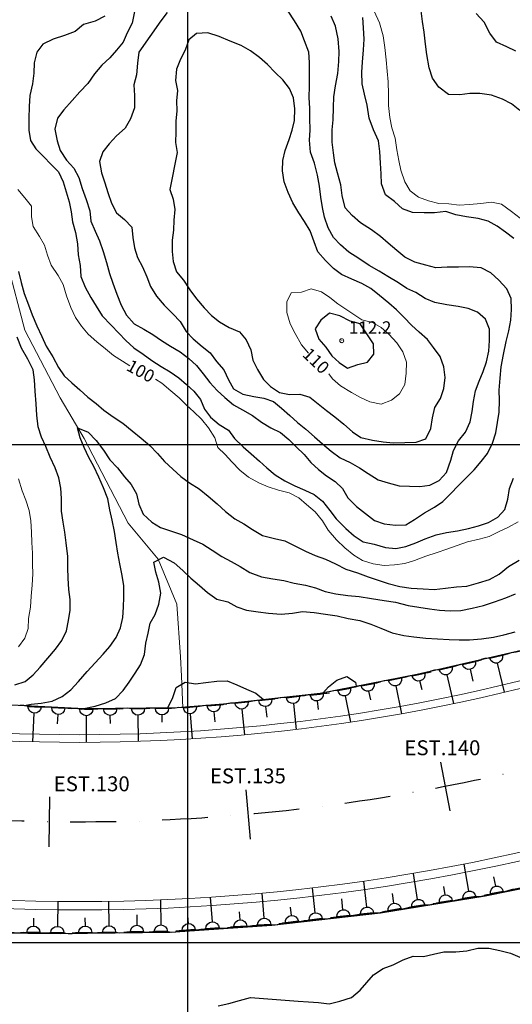
# Model space of a CAD drawing. Units: metres. Extents: x 281386 to 283488, y 7847498 to 7848983.
# Drawn here: x 282416 to 282663, y 7848219 to 7848713 of the extents above; entities that cross this region are included whole.
import ezdxf
from ezdxf.enums import TextEntityAlignment as Align

# ---------------------------------------------------------------- set-up
doc = ezdxf.new("R2010")
doc.units = ezdxf.units.M
doc.header["$MEASUREMENT"] = 0
doc.linetypes.add('DGN Style 4', pattern=[46.033153, 23.0022, -11.5011, 0.028753, -11.5011])
for name, color, linetype, lineweight in [('02', 1, 'Continuous', 0), ('1', 1, 'Continuous', 0), ('4', 1, 'Continuous', 0), ('7', 1, 'Continuous', 0), ('AME_FRZ', 1, 'Continuous', 0), ('FUROS', 1, 'Continuous', 0), ('Level 23', 1, 'Continuous', 0), ('Level 25', 1, 'Continuous', 0), ('Level 50', 1, 'Continuous', 0), ('Level 60', 1, 'Continuous', 0)]:
    doc.layers.add(name, color=color, linetype=linetype, lineweight=lineweight)
doc.styles.add('Style-CHAR_FAST_FONT', font='CHAR_FAST_FONT.shx')

# ---------------------------------------------------------------- blocks, each defined once
blk = doc.blocks.new('COD120')
at = {"layer": '4', "color": 30, "linetype": 'Continuous', "lineweight": 13}
blk.add_lwpolyline([(-1, 0), (-0.97, -0.23), (-0.87, -0.47), (-0.7, -0.7), (-0.47, -0.87), (-0.23, -0.97), (0, -1), (0.23, -0.97), (0.47, -0.87), (0.7, -0.7), (0.87, -0.47), (0.97, -0.23), (1, 0), (0.97, 0.23), (0.87, 0.47), (0.7, 0.7), (0.47, 0.87), (0.23, 0.97), (0.05, 1), (-0.23, 0.97), (-0.47, 0.87), (-0.7, 0.7), (-0.87, 0.47), (-0.97, 0.23), (-1, 0.01)], dxfattribs=at)
blk.add_lwpolyline([(0.03, -0.03), (-0.03, -0.03), (-0.03, 0.03), (0.03, 0.03)], close=True, dxfattribs=at)
blk = doc.blocks.new('COD110')
at = {"layer": '4', "color": 0, "linetype": 'ByBlock', "lineweight": -2}
blk.add_lwpolyline([(-1, 0), (-0.97, -0.23), (-0.87, -0.47), (-0.7, -0.7), (-0.47, -0.87), (-0.23, -0.97), (0, -1), (0.23, -0.97), (0.47, -0.87), (0.7, -0.7), (0.87, -0.47), (0.97, -0.23), (1, 0), (0.97, 0.23), (0.87, 0.47), (0.7, 0.7), (0.47, 0.87), (0.23, 0.97), (0.05, 1), (-0.23, 0.97), (-0.47, 0.87), (-0.7, 0.7), (-0.87, 0.47), (-0.97, 0.23), (-1, 0.01)], dxfattribs=at)
blk.add_lwpolyline([(0.03, -0.03), (-0.03, -0.03), (-0.03, 0.03), (0.03, 0.03)], close=True, dxfattribs=at)

msp = doc.modelspace()

# ---------------------------------------------------------------- linework, layer by layer
at = {"layer": '02', "color": 2, "linetype": 'Continuous', "lineweight": -3}
for points in [[(282458.26, 7848715.17), (282453.52, 7848712.71), (282447.63, 7848710.99), (282443.37, 7848707.52), (282438.05, 7848705.54), (282432.44, 7848703.65), (282427.26, 7848701.19), (282424.13, 7848697.13), (282422.89, 7848691.83), (282422.73, 7848686.61), (282421.98, 7848681.22), (282420.76, 7848675.39), (282420.34, 7848669.83), (282420.16, 7848663.9), (282420.14, 7848658.02), (282421.07, 7848652.84), (282423.76, 7848648.54), (282427.56, 7848644.68), (282431.36, 7848640.72), (282435.09, 7848637), (282437.45, 7848631.94), (282438.93, 7848627.05), (282440.41, 7848621.9), (282441.4, 7848616.92), (282442.17, 7848611.97), (282443.59, 7848606.52), (282444.61, 7848600.94), (282444.97, 7848595.3), (282445.87, 7848589.95), (282446.22, 7848584.39), (282448.49, 7848579.17), (282451.36, 7848573.99), (282454.01, 7848569.51), (282457.02, 7848564.72), (282461.47, 7848560.08), (282465.31, 7848555.94), (282468.79, 7848552.31), (282472.92, 7848548.68), (282477.54, 7848545.38), (282481.96, 7848542.3), (282486.61, 7848539.34), (282491.13, 7848536.61), (282495.4, 7848533.59), (282499.27, 7848530.22), (282503.09, 7848526.83), (282506.32, 7848522.69), (282508.33, 7848517.81), (282511.33, 7848513.77), (282515.69, 7848510.13), (282520.33, 7848507.34), (282523.48, 7848503.07), (282527.81, 7848498.98), (282531.85, 7848495.39), (282535.99, 7848491.67), (282539.69, 7848488.29), (282543.91, 7848484.9), (282548.73, 7848481.91), (282553.79, 7848479.32), (282558.67, 7848477.13), (282563.4, 7848474.9), (282567.63, 7848471.7), (282571.25, 7848466.91), (282574.49, 7848462.77), (282579.35, 7848457.92), (282583.53, 7848454.25), (282587.98, 7848451.22), (282593.48, 7848449.94), (282599.22, 7848448.4), (282604.41, 7848447.87), (282609.4, 7848448.93), (282614.37, 7848450.65), (282619.17, 7848452.72), (282624.6, 7848454.65), (282629.84, 7848455.81), (282635.41, 7848456.8), (282640.89, 7848457.91), (282645.93, 7848459.17), (282651, 7848460.96), (282655.55, 7848463.62), (282659.21, 7848467.46), (282660.68, 7848472.7), (282661.46, 7848478.03), (282663.43, 7848483.15)], [(282473.23, 7848717.49), (282471.98, 7848711.64), (282469.5, 7848706.85), (282467.54, 7848702.2), (282464.26, 7848698.19), (282460.92, 7848694.3), (282456.8, 7848690.58), (282453.1, 7848686.29), (282449.87, 7848681.42), (282445.73, 7848677.28), (282441.86, 7848672.93), (282437.78, 7848668.25), (282434.53, 7848664.01), (282433.29, 7848658.44), (282434.42, 7848652.56), (282435.87, 7848647.7), (282439.1, 7848642.83), (282442.84, 7848638.86), (282445.24, 7848634.24), (282446.95, 7848628.7), (282448.96, 7848623.1), (282450.78, 7848617.51), (282451.22, 7848612.24), (282453.46, 7848607.2), (282455.59, 7848602.38), (282457.48, 7848597.05), (282459.17, 7848591.45), (282460.7, 7848585.94), (282462.41, 7848581.13), (282464.41, 7848575.62), (282466.55, 7848570.11), (282469.26, 7848565.02), (282473.1, 7848560.75), (282477.93, 7848558.04), (282482.4, 7848555.39), (282486.76, 7848552.24), (282491.23, 7848549.44), (282496.15, 7848546.61), (282500.58, 7848543.32), (282504.29, 7848539.81), (282507.77, 7848535.58), (282511.04, 7848531.17), (282514.76, 7848527.13), (282518.64, 7848523.67), (282522.95, 7848519.93), (282527.4, 7848517.47), (282532.42, 7848514.66), (282537.03, 7848511.34), (282541.65, 7848508.44), (282546.5, 7848506.03), (282550.76, 7848502.64), (282554.43, 7848498.86), (282558.35, 7848495.13), (282561.77, 7848491.11), (282565.59, 7848487.54), (282569.65, 7848484.38), (282574.01, 7848481.51), (282577.6, 7848477.91), (282580.24, 7848473.37), (282584.69, 7848469.01), (282589.16, 7848465.36), (282593.66, 7848461.96), (282598.56, 7848460.28), (282604.16, 7848459.59), (282609.38, 7848459.76), (282613.8, 7848462.37), (282618.82, 7848465.82), (282623.81, 7848468.57), (282628.03, 7848471.4), (282631.84, 7848475.23), (282635.88, 7848479.46), (282639.96, 7848483.59), (282643.66, 7848487.39), (282647.25, 7848491.46), (282650.38, 7848495.52), (282652.99, 7848500.77), (282654.62, 7848505.88), (282655.53, 7848511.17), (282656.23, 7848516.32), (282656.46, 7848522.17), (282656.34, 7848527.4), (282656.74, 7848533.43), (282657.37, 7848539.05), (282658.48, 7848545.34), (282659.83, 7848551.82), (282661.14, 7848557.24), (282662.09, 7848562.54), (282662.5, 7848567.95), (282662.31, 7848573.37), (282660.2, 7848578.32), (282656.12, 7848582.68), (282652.04, 7848586.27), (282647.18, 7848588.77)], [(282489.6, 7848717.13), (282486.38, 7848712.82), (282475.47, 7848697.16)], [(282561.4, 7848657.93), (282561.3, 7848663.91), (282561.25, 7848669.03), (282560.92, 7848674.21), (282561.14, 7848680.23), (282561.1, 7848685.59), (282561.04, 7848691.98), (282560.67, 7848697.15), (282558.57, 7848702.83), (282556.74, 7848707.63), (282553.58, 7848712.91), (282550.44, 7848717.73)], [(282647.18, 7848588.77), (282641.17, 7848589.33), (282635.85, 7848589.21), (282630.15, 7848589.18), (282624.56, 7848588.89), (282619.42, 7848590.11), (282613.89, 7848591.58), (282608.93, 7848594.09), (282604.85, 7848597.6), (282600.53, 7848601.24), (282596.74, 7848604.53), (282592.17, 7848607.98), (282586.61, 7848611.5), (282582.48, 7848615.18), (282578.98, 7848618.98), (282577.5, 7848625.08), (282576.73, 7848630.48), (282575.21, 7848636.5), (282573.83, 7848641.59), (282573.19, 7848646.63), (282572.5, 7848652), (282572.44, 7848658.06), (282572.89, 7848663.12), (282573.1, 7848669.35), (282573.26, 7848674.62), (282574.12, 7848680.31), (282575.24, 7848686.43), (282575.74, 7848692.41), (282575.91, 7848697.55), (282575.4, 7848703.88), (282574.15, 7848710.15), (282571.87, 7848715.14)], [(282663.71, 7848603.57), (282659.54, 7848606.71), (282655.34, 7848609.76), (282650.81, 7848612.25), (282645.72, 7848613.66), (282639.83, 7848614.41), (282634.58, 7848615.43), (282629.56, 7848617.14), (282623.84, 7848616.44), (282618.56, 7848616.41), (282612.85, 7848616.59), (282607.73, 7848618.38), (282603.73, 7848622.06), (282599.26, 7848625.4), (282597.2, 7848631.04), (282596.97, 7848636.05), (282596.63, 7848641.39), (282596.32, 7848647.23), (282595.7, 7848652.62), (282593.24, 7848658.17), (282591.04, 7848664.06), (282589.99, 7848670.47), (282588.74, 7848675.97), (282587.48, 7848681.24), (282587.28, 7848687.14), (282587.6, 7848692.19), (282588.14, 7848698.25), (282588.48, 7848703.68), (282588.23, 7848709.3), (282587.83, 7848714.58)], [(282666.74, 7848667.92), (282662.55, 7848671.21), (282657.88, 7848673.5), (282652.43, 7848675.56), (282646.64, 7848676.33), (282641.56, 7848676.44), (282636.53, 7848675.74), (282630.93, 7848675.94), (282625.97, 7848679.54), (282622.83, 7848684.15), (282621.15, 7848689.35), (282619.93, 7848695.99), (282619.38, 7848701.23), (282618.6, 7848707.21), (282617.87, 7848712.61), (282617.1, 7848717.97)], [(282664.61, 7848697.61), (282660.05, 7848699.8), (282655, 7848702.22), (282651.58, 7848706.6), (282648.76, 7848712.15), (282644.73, 7848716.58)], [(282475.47, 7848697.16), (282474.69, 7848691.55), (282474.29, 7848685.69), (282472.97, 7848680.71), (282473.18, 7848675.36), (282473.15, 7848669.1), (282471.26, 7848663.61), (282468.61, 7848659), (282464.2, 7848655.18), (282460.53, 7848651.14), (282457.31, 7848647.03), (282455.69, 7848642.25), (282456.69, 7848636.52), (282458.36, 7848631.58), (282459.89, 7848626.57), (282461.71, 7848621.29), (282464.23, 7848616.45), (282468.24, 7848613.09), (282471.82, 7848609.21), (282472.41, 7848603.97), (282473.23, 7848598.93), (282474.69, 7848593.94), (282477.28, 7848589.4), (282479.48, 7848584.23), (282481.22, 7848579.51), (282484.21, 7848574.55), (282488.13, 7848570), (282492.49, 7848565.77), (282496.1, 7848561.87), (282499.21, 7848556.87), (282502.64, 7848553.13), (282507.23, 7848549.29), (282511.24, 7848546.12), (282514.46, 7848541.84), (282518.09, 7848537.55), (282520.43, 7848532.63), (282522.92, 7848528.02), (282527.62, 7848525.3), (282533.1, 7848524.19), (282538.12, 7848523.29), (282543.05, 7848521.61), (282547.03, 7848518.36), (282551.19, 7848514.62), (282555.07, 7848511.21), (282559.27, 7848507.79), (282563.63, 7848503.88), (282567.59, 7848500.47), (282571.88, 7848496.74), (282576.48, 7848493.42), (282581.46, 7848491.02), (282586.15, 7848488.42), (282590.52, 7848485.47), (282595.61, 7848482.33), (282600.56, 7848480.75), (282606.14, 7848479.39), (282611.32, 7848479.08), (282616.44, 7848479.01), (282621.43, 7848479.67), (282626.19, 7848482.06), (282629.81, 7848486.09), (282632.01, 7848492.15), (282633.35, 7848497.15), (282635.95, 7848501.84), (282639.35, 7848506.35), (282641.67, 7848511.5), (282642.76, 7848516.63), (282643.4, 7848521.68), (282644.46, 7848527.04), (282646.29, 7848531.92), (282648.24, 7848536.79), (282649.95, 7848541.58), (282651.05, 7848547.03), (282651.46, 7848552.36), (282651.45, 7848557.98), (282649.47, 7848563.03), (282645.41, 7848566.52), (282640.7, 7848568.4), (282635.68, 7848569.35), (282629.95, 7848570.19), (282623.97, 7848571.41), (282619.16, 7848573.46), (282614.5, 7848576.4), (282609.88, 7848578.48), (282605.71, 7848581.34), (282600.41, 7848584.47), (282596, 7848587.06), (282591.07, 7848590.07), (282585.79, 7848593.58), (282580.83, 7848596.61), (282576.66, 7848600.36), (282573.04, 7848604.07), (282570.41, 7848608.93), (282568.67, 7848614.2), (282567.56, 7848619.14), (282566.82, 7848624.31), (282566.06, 7848629.86), (282565.09, 7848635.35), (282563.5, 7848641.43), (282561.52, 7848646.97), (282561.01, 7848652.86), (282561.4, 7848657.93)], [(282414.94, 7848586.97), (282416.37, 7848581.52), (282417.9, 7848575.97), (282419.98, 7848570.31), (282421.92, 7848565.22), (282424.12, 7848559.61), (282426.72, 7848554.3), (282428.87, 7848549.54), (282432.27, 7848544.13), (282435.03, 7848538.83), (282437.96, 7848534.52), (282441.81, 7848531.09), (282445.77, 7848527.49), (282449.85, 7848523.9), (282453.93, 7848520.71), (282457.81, 7848517.34), (282462.55, 7848513.94), (282467.31, 7848510.88), (282472.1, 7848506.91), (282476.59, 7848503.28), (282480.94, 7848499.53), (282484.75, 7848495.62), (282488.3, 7848491.53), (282492.5, 7848487.71), (282496.49, 7848484.01), (282500.87, 7848480.8), (282505.63, 7848477.78), (282510.14, 7848474.13), (282514.65, 7848470.29), (282518.98, 7848466.48), (282523.61, 7848462.81), (282528.17, 7848460.17), (282532.44, 7848457.42), (282537.54, 7848454.39), (282543.54, 7848452.95), (282548.71, 7848451.67), (282553.7, 7848449.14), (282559.14, 7848446.53), (282563.89, 7848444.41), (282569.03, 7848442.55), (282574.07, 7848440.22), (282579.32, 7848437.53), (282585.13, 7848435.69), (282590.56, 7848433.66), (282595.62, 7848431.99), (282600.49, 7848430.33), (282606.36, 7848428.84), (282612.11, 7848427.98), (282618.11, 7848427.63), (282623.59, 7848427.29), (282629.26, 7848427.94), (282634.86, 7848428.55), (282640.04, 7848428.96), (282645.89, 7848430.67), (282651.36, 7848432.23), (282656.35, 7848435.02), (282661.03, 7848438.74)], [(282440.92, 7848422.24), (282440.29, 7848427.31), (282439.89, 7848432.91), (282439.77, 7848438.18), (282439.77, 7848443.91), (282438.98, 7848450.7), (282438.32, 7848456.04), (282437.4, 7848461.05), (282436.59, 7848466.68), (282436.52, 7848472.92), (282436.23, 7848478.14), (282435.27, 7848483.29), (282433.38, 7848488.35), (282430.84, 7848493.77), (282428.68, 7848499.02), (282426.49, 7848503.78), (282424.87, 7848508.95), (282424.15, 7848514.83), (282423.83, 7848520.56), (282423.3, 7848526.92), (282423.01, 7848532.54), (282422.34, 7848537.61), (282419.74, 7848542.96), (282416.53, 7848548.49), (282414.4, 7848553.95)], [(282418.03, 7848369.01), (282421.4, 7848369.59), (282426.38, 7848370.18), (282431.84, 7848371.1), (282436.88, 7848373.57), (282441.19, 7848376.92), (282445.18, 7848381.08), (282449.46, 7848385.99), (282453.49, 7848390.47), (282457.49, 7848394.83), (282460.87, 7848398.63), (282464.06, 7848403.21), (282466.19, 7848407.92), (282467.35, 7848413.27), (282467.74, 7848418.34), (282467.89, 7848423.37), (282467.83, 7848429.03), (282467.02, 7848434.35), (282465.83, 7848440.15), (282464.88, 7848445.58), (282463.94, 7848450.93), (282463.15, 7848456.35), (282461.99, 7848462.05), (282460.9, 7848467.29), (282459.91, 7848472.72), (282457.73, 7848478.27), (282455.32, 7848483.69), (282452.75, 7848488.98), (282450.33, 7848493.58), (282447.95, 7848498.54), (282445.87, 7848503.39), (282444.63, 7848508.44), (282450.02, 7848506.27), (282454.04, 7848502.02), (282457.64, 7848497.2), (282460.82, 7848492.46), (282464.68, 7848488.34), (282468.17, 7848483.81), (282471.49, 7848480), (282474.29, 7848475.33), (282475.32, 7848470.18), (282477.65, 7848465.02), (282481.93, 7848461.1), (282486.28, 7848458.44), (282491.3, 7848456.69), (282496.78, 7848454.93), (282502.75, 7848452.14), (282507.56, 7848450.01), (282512.19, 7848446.99), (282517.12, 7848443.75), (282521.71, 7848441.32), (282526.24, 7848438.83), (282531.19, 7848435.8), (282536.96, 7848433.6), (282542.6, 7848432.67), (282548.16, 7848431.69), (282553.31, 7848430.43), (282559, 7848429.46), (282564.14, 7848428.01), (282568.92, 7848426.3), (282574.31, 7848425.08), (282580.24, 7848424.3), (282586.04, 7848423.72), (282592.18, 7848422.67), (282598.62, 7848421.77), (282604.2, 7848420.82), (282610.57, 7848419.29), (282616, 7848418.31), (282621.29, 7848417.48), (282626.32, 7848416.86), (282631.75, 7848416.51), (282637.05, 7848416.74), (282642.66, 7848417.82), (282648.35, 7848419.26), (282654.02, 7848421.14), (282659.58, 7848423.15), (282664.44, 7848425.16)], [(282446.4, 7848367.18), (282447.73, 7848367.41), (282453.4, 7848368.69), (282458.82, 7848370.29), (282463.7, 7848372.54), (282467.45, 7848376.58), (282470.54, 7848380.68), (282473.58, 7848385.15), (282476.29, 7848389.47), (282478.2, 7848394.65), (282478.98, 7848400.26), (282480.09, 7848405.37), (282481.15, 7848410.37), (282483.68, 7848414.72), (282485.44, 7848419.92), (282486.38, 7848425.39), (282485.39, 7848430.86), (282483.87, 7848436.02), (282482.89, 7848441.05), (282487.77, 7848443.45), (282493.12, 7848440.73), (282497.44, 7848436.76), (282501.51, 7848432.98), (282505.84, 7848429.25), (282509.91, 7848425.75), (282514.58, 7848422.45), (282520.02, 7848421.06), (282524.53, 7848418.54), (282529.47, 7848416.86), (282535.22, 7848415.96), (282540.43, 7848415.45), (282546.91, 7848414.88), (282552.54, 7848415.29), (282557.51, 7848416.25), (282563.47, 7848415.68), (282569.03, 7848414.79), (282574.9, 7848414.06), (282580.5, 7848412.77), (282586.34, 7848411.7), (282591.92, 7848409.79), (282596.87, 7848407.9), (282602.58, 7848405.41), (282608.37, 7848404.23), (282613.47, 7848403.42), (282619.42, 7848402.79), (282625.35, 7848402.45), (282631.17, 7848402.13), (282636.17, 7848401.89), (282641.39, 7848401.98), (282647.49, 7848402.43), (282653.37, 7848403.27), (282658.65, 7848404.48), (282664.39, 7848405.97)], [(282661.03, 7848438.74), (282666.25, 7848442.01)], [(282413.08, 7848379.42), (282418.36, 7848380.99), (282422.37, 7848384.4), (282425.81, 7848388.23), (282429.8, 7848392.71), (282433.57, 7848397.22), (282436.79, 7848401.61), (282439.15, 7848406.44), (282440.15, 7848411.65), (282440.96, 7848416.79), (282440.92, 7848422.24)], [(282567.84, 7848375.26), (282570.61, 7848378.3), (282574.78, 7848381.73), (282579.84, 7848383.59), (282584.23, 7848380.75), (282584.57, 7848378.69)], [(282489.94, 7848367.93), (282490.08, 7848368.11), (282492.42, 7848373), (282494.14, 7848378), (282498.61, 7848380.77), (282503.82, 7848379.9), (282509.05, 7848380.53), (282514.63, 7848381.2), (282519.79, 7848381.46), (282524.64, 7848379.38), (282529.44, 7848377.19), (282534.12, 7848375.22), (282537.9, 7848372.04)], [(282531.53, 7848222.28), (282555.35, 7848220.45), (282560.64, 7848220.11), (282565.65, 7848219.85), (282570.88, 7848219.14), (282576.35, 7848220.43), (282582.17, 7848222.28), (282586.47, 7848226.06), (282589.8, 7848229.87), (282593.23, 7848233.73), (282598.1, 7848236.88), (282603.14, 7848238.72), (282608.06, 7848241.27), (282613.14, 7848243.16), (282618.24, 7848242.95), (282623.29, 7848244.17), (282628.49, 7848245.3), (282634.54, 7848245.34), (282640, 7848245.69), (282645.62, 7848247.1), (282651.03, 7848247.1), (282656.66, 7848245.91), (282662.04, 7848244.54), (282666.72, 7848242.61)], [(282515.23, 7848218.09), (282520.57, 7848219.37), (282525.94, 7848220.9), (282531.53, 7848222.28)]]:
    msp.add_lwpolyline(points, dxfattribs=at)
for points in [[(282491.01, 7848628.09), (282492.71, 7848623.32), (282493.4, 7848618.19), (282493, 7848612.69), (282492.72, 7848607.7), (282492.13, 7848602.72), (282492.2, 7848596.98), (282492.58, 7848591.96), (282494.33, 7848586.83), (282497.87, 7848582.58), (282501.08, 7848577.78), (282504.28, 7848573.2), (282508.15, 7848568.78), (282511.93, 7848564.8), (282515.86, 7848561.67), (282520.73, 7848558.88), (282525.9, 7848556.64), (282529.23, 7848552.66), (282531.63, 7848547.68), (282532.65, 7848542.51), (282535.02, 7848537.76), (282537.94, 7848532.73), (282541.47, 7848529.14), (282545.96, 7848526.24), (282550.98, 7848525.25), (282556.16, 7848525.34), (282561.23, 7848523.82), (282565.35, 7848520.44), (282569.65, 7848517.19), (282573.75, 7848514.02), (282578.25, 7848510.22), (282582.63, 7848506.37), (282586.88, 7848503.56), (282592.78, 7848502.24), (282598.1, 7848501.48), (282603.12, 7848500.86), (282608.91, 7848501.13), (282614.58, 7848501.19), (282619.41, 7848502.99), (282621.94, 7848508.19), (282622.74, 7848513.5), (282623.92, 7848518.6), (282626.76, 7848523.2), (282628.44, 7848528.13), (282629.12, 7848533.76), (282628.56, 7848539.17), (282626.71, 7848544.27), (282623.3, 7848548.76), (282620.37, 7848552.87), (282616.16, 7848556.5), (282612.25, 7848560.06), (282608.54, 7848563.84), (282604.8, 7848567.73), (282600.89, 7848571.02), (282596.21, 7848574.85), (282591.91, 7848578.47), (282587.4, 7848580.99), (282582.35, 7848583.09), (282577.18, 7848585.46), (282573.15, 7848588.52), (282569.04, 7848592.58), (282565.26, 7848596.87), (282563.46, 7848601.84), (282561.41, 7848607.4), (282558.55, 7848612.1), (282555.69, 7848616.43), (282552.7, 7848621.48), (282550.3, 7848626.69), (282548.31, 7848632.04), (282547.51, 7848637.46), (282547.73, 7848642.8), (282548.88, 7848647.72), (282550.87, 7848653.19), (282552.43, 7848658.03), (282553.6, 7848662.89), (282553.76, 7848668.61), (282552.99, 7848674.16), (282551.1, 7848678.85), (282547.74, 7848683.26), (282543.81, 7848686.96), (282539.92, 7848690.87), (282536.03, 7848694.45), (282531.46, 7848697.86), (282526.75, 7848700.52), (282521.31, 7848702.68), (282515.78, 7848705), (282510.1, 7848706.85), (282504.38, 7848706.55), (282500.47, 7848703.3), (282498.73, 7848698.12), (282496.3, 7848693.57), (282494.25, 7848688.59), (282493.86, 7848682.88), (282494.87, 7848677.87), (282494.28, 7848672.71), (282494.41, 7848667.63), (282494.04, 7848662.54), (282494.01, 7848657.04), (282493.87, 7848651.76), (282494.6, 7848646.76)], [(282586.55, 7848560.63), (282581.48, 7848562.06), (282576.27, 7848564.75), (282571.07, 7848566.09), (282566.69, 7848562.48), (282563.9, 7848558.12), (282565.84, 7848552.94), (282569.34, 7848549.01), (282572.2, 7848544.64), (282575.91, 7848541.26), (282580.16, 7848538.45), (282585.29, 7848540.27), (282590.17, 7848541.38), (282593.38, 7848545.5), (282593.25, 7848550.62)]]:
    msp.add_lwpolyline(points, close=True, dxfattribs=at)
at = {"layer": '1', "color": 30, "linetype": 'Continuous', "lineweight": 13}
for points in [[(282666.89, 7848613.83), (282662.52, 7848617.13), (282657.52, 7848620.77), (282652.41, 7848621.77), (282647.06, 7848621.15), (282641.37, 7848620.68), (282636.19, 7848620.24), (282630.97, 7848620.89), (282625.94, 7848621.09), (282620.76, 7848622.43), (282615.85, 7848624.38), (282611.62, 7848627.51), (282608.9, 7848631.94), (282606.95, 7848637.82), (282605.94, 7848642.8), (282604.95, 7848648.16), (282604.09, 7848653.89), (282602.42, 7848659.09), (282601.33, 7848664.38), (282600.77, 7848670.32), (282600.67, 7848676), (282600.6, 7848682.21), (282600.08, 7848687.55), (282599.58, 7848693.29), (282598.82, 7848699.5), (282598.06, 7848705.35), (282596.27, 7848711.86), (282593.55, 7848717.74)], [(282414.71, 7848628.17), (282418.15, 7848624.05), (282421.48, 7848619.81), (282421.58, 7848614.5), (282422.29, 7848609.51), (282425.47, 7848604.6), (282427.98, 7848600.12), (282429.5, 7848595.18), (282431.36, 7848590.1), (282434.94, 7848584.96), (282437.35, 7848580.37), (282439.13, 7848574.67), (282441.23, 7848568.81), (282443.55, 7848563.85), (282446.69, 7848559.54), (282450.01, 7848555.56), (282454.38, 7848551.58), (282458.74, 7848548.05), (282462.66, 7848544.83), (282467.2, 7848541.87), (282470.93, 7848539.61)], [(282560.57, 7848545.92), (282556.99, 7848550.18), (282553.94, 7848555.79), (282551.37, 7848560.69), (282549.67, 7848566.39), (282549.69, 7848571.67), (282551.87, 7848576.3), (282557.04, 7848576.54), (282561.88, 7848578.33), (282567.13, 7848576.81), (282571.24, 7848573.94), (282575.31, 7848570.72), (282587.37, 7848562.65), (282592.67, 7848561.41), (282597, 7848558.88), (282600.97, 7848555.45), (282604.95, 7848551.17), (282607.95, 7848546.61), (282609.69, 7848541.4), (282609.63, 7848535.91), (282608.94, 7848530.17), (282606.32, 7848525.45), (282602.21, 7848522.33), (282597.06, 7848520.42), (282591.29, 7848521.51), (282586.68, 7848523.68), (282582.1, 7848526.23), (282576.56, 7848529.58), (282572.65, 7848533.03), (282570.72, 7848535.54)], [(282483.84, 7848532.83), (282487.01, 7848530.88), (282491.41, 7848527.12), (282495.63, 7848523.47), (282499.33, 7848519.88), (282503.02, 7848516.5), (282506.92, 7848512.81), (282510.33, 7848508.39), (282513.54, 7848503.42), (282515.08, 7848498.54), (282518.67, 7848495.04), (282522.01, 7848491.32), (282526.17, 7848487.2), (282530.45, 7848483.71), (282535.59, 7848480.82), (282540.31, 7848478.88), (282545.54, 7848477.17), (282550.85, 7848475.76), (282555.69, 7848473.22), (282559.59, 7848469.98), (282563.86, 7848466.21), (282567.53, 7848461.67), (282570.52, 7848457.09), (282574.65, 7848452.15), (282578.81, 7848448.12), (282583.37, 7848444.49), (282587.6, 7848441.76), (282592.99, 7848440.11), (282598.57, 7848439.27), (282603.76, 7848439.58), (282609.01, 7848440.32), (282613.86, 7848441.9), (282619.5, 7848444), (282625.15, 7848445.92), (282630.07, 7848447.44), (282635.17, 7848449.43), (282640.4, 7848451.25), (282646.31, 7848452.5), (282651.21, 7848453.87), (282656, 7848456.23), (282661, 7848458.52), (282665.89, 7848461.24)], [(282415.03, 7848398.45), (282418.24, 7848402.78), (282419.82, 7848407.61), (282420.07, 7848412.76), (282421.08, 7848418.42), (282421.36, 7848423.84), (282421.88, 7848429.4), (282422.16, 7848435.05), (282422.08, 7848440.06), (282422.03, 7848445.43), (282421.62, 7848450.85), (282421.52, 7848456.03), (282421.18, 7848461.75), (282420.37, 7848466.87), (282418.68, 7848472.13), (282416.85, 7848476.86), (282414.96, 7848482.77)]]:
    msp.add_lwpolyline(points, dxfattribs=at)
at = {"layer": '7', "color": 5, "linetype": 'Continuous', "lineweight": 13}
msp.add_lwpolyline([(282409.35, 7848591.32), (282418.23, 7848557.44), (282435.86, 7848523.49), (282448.01, 7848503.05), (282469.99, 7848460.55), (282485.05, 7848442.43), (282494.54, 7848419.81), (282496.34, 7848393.46), (282496.79, 7848383.78), (282497.41, 7848367.82)], dxfattribs=at)
at = {"layer": 'AME_FRZ', "color": 7, "linetype": 'Continuous', "lineweight": -3}
for p, q in [((282500, 7847914.88), (282500, 7848932.15)), ((281584.35, 7848500), (283441.77, 7848500)), ((281677.01, 7848250), (283337.64, 7848250))]:
    msp.add_line(p, q, dxfattribs=at)
at = {"layer": 'FUROS', "color": 6, "linetype": 'Continuous', "lineweight": 13}
for radius in [919.205, 999.205]:
    msp.add_arc((282445.411, 7849269.683), radius, 252.860539, 293.505389, dxfattribs=at)
at = {"layer": 'Level 23', "color": 3, "linetype": 'Continuous', "lineweight": 13}
for radius in [915.402, 1003.402]:
    msp.add_arc((282445.7, 7849269.697), radius, 252.843692, 293.488542, dxfattribs=at)
at = {"layer": 'Level 25', "color": 7, "linetype": 'Continuous', "lineweight": -3}
for p, q in [((282626.79, 7848340.54), (282631.58, 7848316.01)), ((282529.12, 7848326.7), (282531.33, 7848301.8)), ((282430.53, 7848323.05), (282430.14, 7848298.06))]:
    msp.add_line(p, q, dxfattribs=at)
at = {"layer": 'Level 25', "color": 7, "linetype": 'DGN Style 4', "lineweight": -3, "extrusion": (0, 0, -1)}
msp.add_arc((-282444.691, 7849274.032), 963.585, 246.920292, 287.565156, dxfattribs=at)
at = {"layer": 'Level 60', "color": 5, "linetype": 'Continuous', "lineweight": -3}
for p, q in [((282658.9, 7848375.61), (282655.51, 7848390.31)), ((282633.53, 7848369.93), (282630.18, 7848384.47)), ((282643.24, 7848381.24), (282641.87, 7848387.17)), ((282607.44, 7848364.87), (282604.65, 7848378.95)), ((282617.57, 7848376.82), (282616.53, 7848381.33)), ((282581.77, 7848360.65), (282579.15, 7848373.91)), ((282591.78, 7848371.87), (282590.92, 7848376.24)), ((282539.8, 7848363.18), (282539.22, 7848368.52)), ((282554.55, 7848356.98), (282553.14, 7848370.02)), ((282565.53, 7848367.01), (282565.07, 7848371.3)), ((282422.17, 7848350.77), (282422.89, 7848365.12)), ((282434.63, 7848359.75), (282434.87, 7848364.52)), ((282449.21, 7848350.49), (282449.07, 7848363.87)), ((282461.11, 7848360.01), (282461.07, 7848363.99)), ((282475.21, 7848350.96), (282475.07, 7848364.14)), ((282487.11, 7848360.56), (282487.07, 7848364.26)), ((282502.35, 7848352.24), (282501.31, 7848364.87)), ((282513.68, 7848360.85), (282513.27, 7848365.85)), ((282528.69, 7848354.26), (282527.29, 7848367.23)), ((282638.61, 7848289.33), (282640.81, 7848275.74)), ((282613.03, 7848284.64), (282615.15, 7848271.58)), ((282588.15, 7848280.73), (282589.61, 7848267.76)), ((282653.49, 7848282.89), (282654.45, 7848278.19)), ((282537.2, 7848274.7), (282538.08, 7848262.1)), ((282562.37, 7848277.35), (282563.78, 7848264.84)), ((282602.51, 7848274.54), (282603.3, 7848269.65)), ((282628.29, 7848278.01), (282628.97, 7848273.82)), ((282434.67, 7848270.54), (282434.5, 7848258.06)), ((282460.23, 7848270.59), (282460.4, 7848258.38)), ((282486.22, 7848271.31), (282486.4, 7848258.74)), ((282511.28, 7848272.65), (282512.14, 7848260.29)), ((282577.08, 7848271.82), (282577.69, 7848266.41)), ((282525.82, 7848265.38), (282526.11, 7848261.27)), ((282551.37, 7848267.74), (282551.85, 7848263.5)), ((282422.56, 7848262.19), (282422.51, 7848258.22)), ((282448.34, 7848262.35), (282448.4, 7848258.21)), ((282474.33, 7848263.84), (282474.4, 7848258.58)), ((282499.9, 7848263.29), (282500.17, 7848259.45))]:
    msp.add_line(p, q, dxfattribs=at)
at = {"layer": 'Level 60', "color": 3, "linetype": 'Continuous', "lineweight": 30}
for points in [[(281939.73, 7848445.68), (281991.92, 7848443.98), (282038.16, 7848439.83), (282090.03, 7848432.3), (282149.67, 7848418.2), (282186.91, 7848405.3), (282239.38, 7848391.91), (282276.04, 7848383.62), (282312.4, 7848378.08), (282359.11, 7848372.55), (282394.74, 7848370.17), (282448.17, 7848367.5), (282494.71, 7848367.98), (282517.98, 7848369.89), (282566.44, 7848375.11), (282615.1, 7848384.73), (282671.82, 7848397.81)], [(281663.89, 7848285.4), (281671.16, 7848288.38), (281686.82, 7848295.84), (281710.35, 7848301.5), (281730.4, 7848307.27), (281750.14, 7848312.9), (281781.79, 7848318.63), (281839.68, 7848328.92), (281886.71, 7848331.6), (281916.11, 7848333.67), (281971.59, 7848332.26), (282038.34, 7848324.32), (282081.63, 7848316.01), (282152.09, 7848298.13), (282201.7, 7848284.23), (282258.62, 7848270.97), (282316.85, 7848262.13), (282387.16, 7848255.05), (282435.94, 7848254.4), (282491.09, 7848255.17), (282542.15, 7848258.74), (282596.73, 7848264.9), (282649.23, 7848273.42), (282696.25, 7848282.97)]]:
    msp.add_lwpolyline(points, dxfattribs=at)
at = {"layer": 'Level 60', "color": 5, "linetype": 'Continuous', "lineweight": -3}
for points in [[(282647.41, 7848392.18), (282649.33, 7848392.75), (282651.6, 7848392.94), (282653.8, 7848393.45), (282655.15, 7848393.84), (282655.67, 7848393.88), (282658.19, 7848394.46), (282658.62, 7848394.48), (282660.39, 7848394.97), (282662.54, 7848395.63), (282664.78, 7848395.98), (282666.98, 7848396.49), (282667.17, 7848396.62), (282669.16, 7848396.99), (282671.13, 7848397.34), (282671.36, 7848397.5), (282672.79, 7848397.83)], [(282651.56, 7848392.77), (282657.97, 7848394.25)], [(282622.07, 7848386.34), (282623.99, 7848386.9), (282626.27, 7848387.1), (282628.47, 7848387.61), (282629.81, 7848388), (282630.34, 7848388.04), (282632.85, 7848388.62), (282633.28, 7848388.64), (282635.06, 7848389.13), (282637.2, 7848389.79), (282639.44, 7848390.14), (282641.64, 7848390.65), (282641.84, 7848390.77), (282643.83, 7848391.15), (282645.8, 7848391.5), (282646.03, 7848391.66), (282647.45, 7848391.98)], [(282626.22, 7848386.93), (282632.63, 7848388.41)], [(282637.92, 7848389.62), (282644.33, 7848391.1)], [(282596.61, 7848381.07), (282598.55, 7848381.58), (282600.83, 7848381.7), (282603.05, 7848382.14), (282604.4, 7848382.49), (282604.93, 7848382.52), (282607.46, 7848383.02), (282607.89, 7848383.02), (282609.68, 7848383.45), (282611.84, 7848384.05), (282614.09, 7848384.33), (282616.31, 7848384.77), (282616.51, 7848384.89), (282618.51, 7848385.2), (282620.49, 7848385.49), (282620.72, 7848385.64), (282622.16, 7848385.92)], [(282600.78, 7848381.54), (282607.24, 7848382.81)], [(282612.55, 7848383.86), (282615.18, 7848384.38), (282618.99, 7848385.26)], [(282571.1, 7848376.03), (282573.04, 7848376.54), (282575.32, 7848376.66), (282577.54, 7848377.1), (282578.9, 7848377.45), (282579.42, 7848377.47), (282581.95, 7848377.97), (282582.38, 7848377.98), (282584.17, 7848378.41), (282586.34, 7848379), (282588.59, 7848379.28), (282590.8, 7848379.72), (282591, 7848379.84), (282593, 7848380.16), (282594.98, 7848380.45), (282595.22, 7848380.6), (282596.65, 7848380.88)], [(282575.28, 7848376.49), (282581.73, 7848377.77)], [(282587.05, 7848378.82), (282593.5, 7848380.1)], [(282545.32, 7848372.83), (282547.29, 7848373.17), (282549.57, 7848373.09), (282551.82, 7848373.33), (282553.2, 7848373.56), (282553.73, 7848373.54), (282556.3, 7848373.82), (282556.72, 7848373.78), (282558.54, 7848374.06), (282560.75, 7848374.46), (282563.02, 7848374.54), (282565.26, 7848374.78), (282565.47, 7848374.89), (282567.49, 7848375.02), (282569.49, 7848375.14), (282569.74, 7848375.26), (282571.19, 7848375.42)], [(282549.51, 7848372.92), (282556.06, 7848373.63)], [(282561.44, 7848374.21), (282566.49, 7848374.75), (282568, 7848375.05)], [(282415.6, 7848369.13), (282417.6, 7848369.15), (282419.84, 7848368.72), (282422.1, 7848368.6), (282423.5, 7848368.61), (282424.02, 7848368.51), (282426.59, 7848368.38), (282427.01, 7848368.28), (282428.85, 7848368.27), (282431.1, 7848368.31), (282433.34, 7848368.04), (282435.6, 7848367.93), (282435.83, 7848368), (282437.84, 7848367.82), (282439.83, 7848367.62), (282440.1, 7848367.7), (282441.55, 7848367.63)], [(282419.75, 7848368.56), (282426.32, 7848368.23)], [(282431.74, 7848367.96), (282438.31, 7848367.63)], [(282467.55, 7848367.7), (282469.55, 7848367.84), (282471.82, 7848367.54), (282474.08, 7848367.57), (282475.48, 7848367.66), (282476, 7848367.59), (282478.58, 7848367.61), (282479, 7848367.54), (282480.84, 7848367.64), (282483.07, 7848367.82), (282485.34, 7848367.68), (282487.6, 7848367.71), (282487.82, 7848367.79), (282489.84, 7848367.73), (282491.84, 7848367.65), (282492.1, 7848367.75), (282493.56, 7848367.77)], [(282493.56, 7848367.89), (282495.54, 7848368.17), (282497.82, 7848368.03), (282500.07, 7848368.22), (282501.46, 7848368.41), (282501.99, 7848368.38), (282504.56, 7848368.59), (282504.98, 7848368.54), (282506.81, 7848368.77), (282509.03, 7848369.12), (282511.29, 7848369.14), (282513.55, 7848369.33), (282513.76, 7848369.42), (282515.78, 7848369.51), (282517.78, 7848369.57), (282518.03, 7848369.69), (282519.49, 7848369.81)], [(282497.75, 7848367.87), (282504.31, 7848368.41)], [(282509.71, 7848368.85), (282516.27, 7848369.39)], [(282519.47, 7848370.05), (282521.44, 7848370.38), (282523.72, 7848370.31), (282525.97, 7848370.55), (282527.35, 7848370.78), (282527.88, 7848370.76), (282530.44, 7848371.03), (282530.87, 7848371), (282532.69, 7848371.27), (282534.9, 7848371.67), (282537.17, 7848371.76), (282539.41, 7848372), (282539.62, 7848372.1), (282541.64, 7848372.24), (282543.64, 7848372.35), (282543.89, 7848372.48), (282545.34, 7848372.64)], [(282523.66, 7848370.14), (282530.2, 7848370.84)], [(282535.59, 7848371.42), (282542.14, 7848372.13)], [(282441.56, 7848367.43), (282443.55, 7848367.57), (282445.82, 7848367.28), (282448.08, 7848367.3), (282449.48, 7848367.39), (282450, 7848367.32), (282452.58, 7848367.35), (282453, 7848367.27), (282454.84, 7848367.37), (282457.08, 7848367.55), (282459.34, 7848367.42), (282461.6, 7848367.44), (282461.82, 7848367.52), (282463.84, 7848367.46), (282465.84, 7848367.38), (282466.1, 7848367.48), (282467.56, 7848367.5)], [(282445.72, 7848367.26), (282448.16, 7848367.14), (282452.32, 7848367.18)], [(282457.74, 7848367.24), (282464.32, 7848367.31)], [(282471.73, 7848367.38), (282478.31, 7848367.45)], [(282483.73, 7848367.51), (282490.31, 7848367.57)], [(282674.26, 7848278.5), (282672.33, 7848277.99), (282670.05, 7848277.85), (282667.83, 7848277.4), (282666.48, 7848277.05), (282665.95, 7848277.02), (282663.42, 7848276.51), (282662.99, 7848276.5), (282661.21, 7848276.06), (282659.04, 7848275.45), (282656.8, 7848275.16), (282654.58, 7848274.71), (282654.38, 7848274.59), (282652.39, 7848274.27), (282650.41, 7848273.97), (282650.17, 7848273.82), (282648.74, 7848273.52)], [(282658.34, 7848275.63), (282651.89, 7848274.32)], [(282623.11, 7848269.18), (282621.16, 7848268.74), (282618.88, 7848268.7), (282616.65, 7848268.33), (282615.28, 7848268.03), (282614.75, 7848268.03), (282612.2, 7848267.61), (282611.78, 7848267.63), (282609.97, 7848267.25), (282607.79, 7848266.74), (282605.53, 7848266.53), (282603.3, 7848266.17), (282603.1, 7848266.05), (282601.09, 7848265.81), (282599.1, 7848265.59), (282598.86, 7848265.45), (282597.42, 7848265.21)], [(282618.93, 7848268.87), (282612.43, 7848267.82)], [(282648.78, 7848273.35), (282646.82, 7848272.91), (282644.54, 7848272.86), (282642.31, 7848272.5), (282640.94, 7848272.2), (282640.42, 7848272.19), (282637.87, 7848271.78), (282637.44, 7848271.79), (282635.64, 7848271.42), (282633.45, 7848270.9), (282631.2, 7848270.7), (282628.97, 7848270.33), (282628.76, 7848270.22), (282626.75, 7848269.98), (282624.76, 7848269.75), (282624.52, 7848269.61), (282623.08, 7848269.38)], [(282632.75, 7848271.11), (282626.25, 7848270.06)], [(282644.59, 7848273.04), (282638.1, 7848271.98)], [(282597.45, 7848264.98), (282595.48, 7848264.64), (282593.2, 7848264.7), (282590.95, 7848264.45), (282589.57, 7848264.21), (282589.05, 7848264.23), (282586.48, 7848263.94), (282586.06, 7848263.98), (282584.24, 7848263.69), (282582.03, 7848263.28), (282579.76, 7848263.19), (282577.52, 7848262.93), (282577.31, 7848262.83), (282575.29, 7848262.68), (282573.29, 7848262.56), (282573.05, 7848262.43), (282571.6, 7848262.26)], [(282593.26, 7848264.87), (282586.72, 7848264.14)], [(282607.08, 7848266.95), (282600.59, 7848265.9)], [(282545.8, 7848259), (282543.81, 7848258.74), (282541.53, 7848258.9), (282539.28, 7848258.74), (282537.89, 7848258.56), (282537.36, 7848258.61), (282534.79, 7848258.43), (282534.37, 7848258.48), (282532.54, 7848258.27), (282530.31, 7848257.95), (282528.05, 7848257.95), (282525.79, 7848257.8), (282525.58, 7848257.7), (282523.56, 7848257.64), (282521.56, 7848257.6), (282521.3, 7848257.48), (282519.85, 7848257.38)], [(282541.6, 7848259.06), (282535.03, 7848258.6)], [(282571.62, 7848262.07), (282569.65, 7848261.72), (282567.36, 7848261.79), (282565.12, 7848261.53), (282563.74, 7848261.3), (282563.21, 7848261.32), (282560.65, 7848261.03), (282560.22, 7848261.06), (282558.4, 7848260.78), (282556.19, 7848260.37), (282553.93, 7848260.27), (282551.68, 7848260.02), (282551.47, 7848259.91), (282549.46, 7848259.77), (282547.46, 7848259.64), (282547.21, 7848259.51), (282545.76, 7848259.35)], [(282555.5, 7848260.61), (282548.96, 7848259.87)], [(282567.43, 7848261.96), (282560.89, 7848261.22)], [(282581.34, 7848263.53), (282574.8, 7848262.79)], [(282415.94, 7848254.67), (282413.94, 7848254.57), (282411.68, 7848254.92), (282409.42, 7848254.95), (282408.02, 7848254.89), (282407.5, 7848254.98), (282404.92, 7848255.01), (282404.5, 7848255.1), (282402.66, 7848255.04), (282400.42, 7848254.91), (282398.16, 7848255.1), (282395.9, 7848255.13), (282395.68, 7848255.06), (282393.66, 7848255.16), (282391.66, 7848255.29), (282391.4, 7848255.19), (282389.94, 7848255.21)], [(282441.94, 7848254.32), (282439.93, 7848254.23), (282437.68, 7848254.58), (282435.42, 7848254.61), (282434.02, 7848254.55), (282433.5, 7848254.63), (282430.92, 7848254.67), (282430.5, 7848254.75), (282428.66, 7848254.7), (282426.42, 7848254.57), (282424.16, 7848254.76), (282421.9, 7848254.79), (282421.68, 7848254.71), (282419.66, 7848254.82), (282417.66, 7848254.94), (282417.4, 7848254.85), (282415.94, 7848254.87)], [(282425.76, 7848254.9), (282419.18, 7848254.98)], [(282437.75, 7848254.79), (282435.94, 7848254.76), (282431.18, 7848254.82)], [(282467.93, 7848254.85), (282465.93, 7848254.7), (282463.67, 7848254.99), (282461.41, 7848254.96), (282460.01, 7848254.86), (282459.49, 7848254.93), (282456.91, 7848254.89), (282456.49, 7848254.97), (282454.65, 7848254.86), (282452.41, 7848254.67), (282450.15, 7848254.8), (282447.89, 7848254.77), (282447.67, 7848254.68), (282445.65, 7848254.74), (282443.65, 7848254.81), (282443.39, 7848254.7), (282441.93, 7848254.68)], [(282451.75, 7848254.98), (282445.18, 7848254.89)], [(282463.75, 7848255.15), (282457.17, 7848255.06)], [(282493.93, 7848255.21), (282491.93, 7848255.06), (282489.67, 7848255.35), (282487.41, 7848255.32), (282486.01, 7848255.22), (282485.49, 7848255.29), (282482.91, 7848255.26), (282482.49, 7848255.33), (282480.65, 7848255.22), (282478.41, 7848255.03), (282476.15, 7848255.16), (282473.89, 7848255.13), (282473.67, 7848255.05), (282471.65, 7848255.1), (282469.65, 7848255.17), (282469.39, 7848255.07), (282467.93, 7848255.05)], [(282477.75, 7848255.34), (282471.17, 7848255.25)], [(282489.75, 7848255.51), (282483.17, 7848255.42)], [(282519.86, 7848257.18), (282517.87, 7848256.92), (282515.6, 7848257.08), (282513.34, 7848256.93), (282511.95, 7848256.75), (282511.43, 7848256.79), (282508.85, 7848256.61), (282508.43, 7848256.66), (282506.6, 7848256.45), (282504.38, 7848256.14), (282502.11, 7848256.14), (282499.86, 7848255.98), (282499.64, 7848255.89), (282497.62, 7848255.83), (282495.62, 7848255.79), (282495.37, 7848255.67), (282493.91, 7848255.57)], [(282503.69, 7848256.41), (282497.13, 7848255.95)], [(282515.66, 7848257.25), (282509.1, 7848256.79)], [(282529.63, 7848258.23), (282523.06, 7848257.77)]]:
    msp.add_lwpolyline(points, dxfattribs=at)
at = {"layer": 'Level 60', "color": 5, "linetype": 'Continuous', "lineweight": -3, "extrusion": (0, 0, -1)}
for centre, start, end in [((-282654.765, 7848393.508), 167.01424, 347.01424), ((-282629.43, 7848387.665), 167.01424, 347.01424), ((-282641.123, 7848390.362), 167.01424, 347.01424), ((-282604.009, 7848382.17), 168.81693, 348.81693), ((-282615.788, 7848384.519), 167.01424, 347.01424), ((-282578.503, 7848377.128), 168.81693, 348.81693), ((-282590.275, 7848379.455), 168.81693, 348.81693), ((-282552.783, 7848373.277), 173.85194, 353.85194), ((-282564.714, 7848374.562), 173.85194, 353.85194), ((-282423.039, 7848368.395), 182.8608, 2.8608), ((-282435.024, 7848367.796), 182.8608, 2.8608), ((-282501.032, 7848368.138), 175.30769, 355.30769), ((-282512.992, 7848369.119), 175.30769, 355.30769), ((-282526.932, 7848370.492), 173.85194, 353.85194), ((-282538.863, 7848371.777), 173.85194, 353.85194), ((-282449.03, 7848367.149), 179.40909, 359.40909), ((-282461.029, 7848367.273), 179.40909, 359.40909), ((-282475.028, 7848367.417), 179.40909, 359.40909), ((-282487.028, 7848367.541), 179.40909, 359.40909), ((-282629.502, 7848270.583), 350.78208, 170.78207), ((-282641.347, 7848272.505), 350.78208, 170.78207), ((-282655.11, 7848274.982), 348.51911, 168.51911), ((-282603.838, 7848266.418), 350.78208, 170.78207), ((-282615.683, 7848268.341), 350.78208, 170.78207), ((-282564.156, 7848261.586), 353.56074, 173.56074), ((-282578.067, 7848263.156), 353.56074, 173.56074), ((-282589.992, 7848264.502), 353.56074, 173.56074), ((-282500.413, 7848256.183), 356.00052, 176.00052), ((-282512.384, 7848257.02), 356.00052, 176.00052), ((-282526.349, 7848257.996), 356.00052, 176.00052), ((-282538.32, 7848258.833), 356.00052, 176.00052), ((-282552.231, 7848260.24), 353.56074, 173.56074), ((-282422.472, 7848254.939), 0.76343, 180.76343), ((-282434.471, 7848254.78), 0.76343, 180.76343), ((-282448.46, 7848254.935), 359.20009, 179.20009), ((-282460.459, 7848255.102), 359.20009, 179.20009), ((-282474.457, 7848255.298), 359.20009, 179.20009), ((-282486.456, 7848255.465), 359.20009, 179.20009)]:
    msp.add_arc(centre, 3.29, start, end, dxfattribs=at)

# ---------------------------------------------------------------- block references
at = {"layer": '4', "color": 7, "linetype": 'Continuous', "lineweight": 13}
for name in ['COD120', 'COD110']:
    msp.add_blockref(name, (282577.25, 7848552.22), dxfattribs=at)

# ---------------------------------------------------------------- texts
at = {"layer": '4', "color": 30, "linetype": 'Continuous', "lineweight": 13, "style": 'Style-CHAR_FAST_FONT'}
msp.add_text('112.2', height=6.25, dxfattribs=at).set_placement((282591.54, 7848558.83), align=Align.MIDDLE_CENTER)
for s, rotation, p in [('110', -43.59252, (282564.338, 7848542.145)), ('100', -28.46831, (282476.362, 7848537.009))]:
    msp.add_text(s, height=6.25, rotation=rotation, dxfattribs=at).set_placement(p, align=Align.MIDDLE_CENTER)
at = {"layer": 'Level 50', "color": 2, "linetype": 'Continuous', "lineweight": 13, "style": 'Style-CHAR_FAST_FONT'}
for s, p in [('EST.140', (282627.79, 7848347.76)), ('EST.130', (282451.76, 7848329.66)), ('EST.135', (282530.15, 7848333.64))]:
    msp.add_text(s, height=7.5, dxfattribs=at).set_placement(p, align=Align.MIDDLE_CENTER)

doc.saveas('drawing.dxf')
